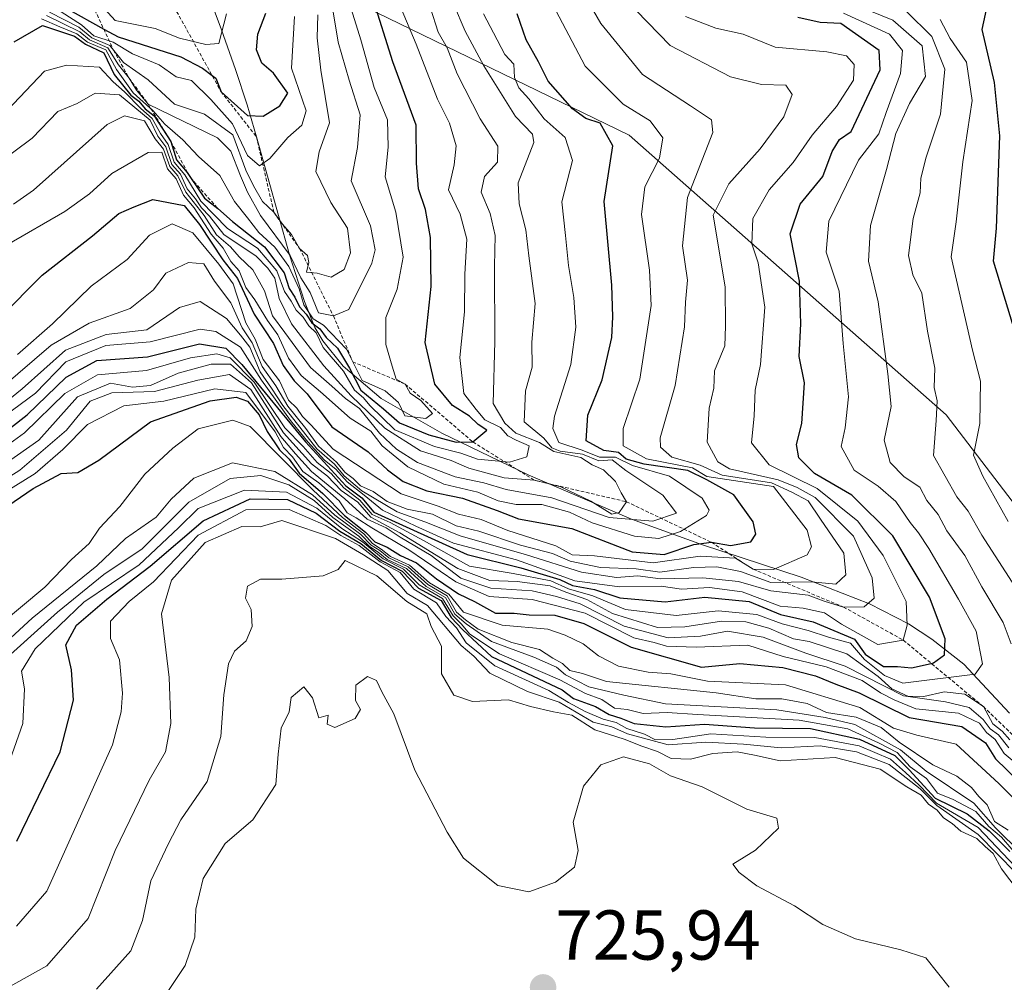
# Model space of a CAD drawing. Units: metres. Extents: x 560769 to 562956, y 4747216 to 4749541.
# Drawn here: x 562573 to 562713, y 4748317 to 4748453 of the extents above; entities that cross this region are included whole.
import ezdxf
from ezdxf.enums import TextEntityAlignment as Align

# ---------------------------------------------------------------- set-up
doc = ezdxf.new("R2010")
doc.units = ezdxf.units.M
doc.header["$MEASUREMENT"] = 0
doc.linetypes.add('TRAZOS', pattern=[0.75, 0.5, -0.25])
for name, color, linetype, lineweight in [('Carátula', 7, 'Continuous', 5), ('Curva de nivel maestra', 36, 'Continuous', 30), ('Curva de nivel normal', 36, 'Continuous', 0), ('Escarpado lineal', 39, 'TRAZOS', 0), ('Explotación a cielo abierto', 254, 'Continuous', 0), ('Explotación a cielo abierto Cxs', 254, 'Continuous', 0), ('Punto de cota en terreno', 7, 'Continuous', 0), ('Roquedo CxS', 135, 'Continuous', 0), ('Rótulo de punto de cota en terreno', 19, 'Continuous', 0), ('Suelo desnudo CxS', 43, 'Continuous', 0)]:
    doc.layers.add(name, color=color, linetype=linetype, lineweight=lineweight)
doc.styles.add('Arial', font='txt', dxfattribs={"height": 0.2})

# ---------------------------------------------------------------- blocks, each defined once
blk = doc.blocks.new('*U172')
at = {"layer": 'Curva de nivel normal', "color": 36, "linetype": 'Continuous', "lineweight": 0}
blk.add_polyline3d([(562593.52, 4748314.86, 730), (562596.26, 4748319, 730), (562597.62, 4748323, 730), (562597.79, 4748327, 730), (562598.82, 4748331.33, 730), (562601.92, 4748336.33, 730), (562605.88, 4748339.67, 730), (562609.15, 4748344.67, 730), (562609.45, 4748349, 730), (562609.92, 4748352.67, 730), (562611.02, 4748355, 730), (562611.3, 4748357.06, 730), (562613.12, 4748358.57, 730), (562614.34, 4748356.97, 730), (562615.26, 4748354.15, 730), (562616.58, 4748354.53, 730), (562616.41, 4748353.25, 730), (562617.52, 4748352.79, 730), (562620.4, 4748354.08, 730), (562621.16, 4748355.35, 730), (562620.45, 4748356.6, 730), (562620.52, 4748358.77, 730), (562622.18, 4748360, 730), (562623.45, 4748359.45, 730), (562624.19, 4748357.86, 730), (562625.92, 4748354.71, 730), (562628.89, 4748346.71, 730), (562633.47, 4748337.93, 730), (562635.8, 4748334.22, 730), (562640.66, 4748330.37, 730), (562645.08, 4748329.46, 730), (562648.84, 4748330.84, 730), (562651.54, 4748332.96, 730), (562652.07, 4748335.33, 730), (562651.36, 4748339.33, 730), (562652.83, 4748344.45, 730), (562655.3, 4748347.47, 730), (562658.5, 4748348.61, 730), (562662.19, 4748347.63, 730), (562665.2, 4748345.94, 730), (562669.67, 4748344.36, 730), (562676.04, 4748341.18, 730), (562680.28, 4748339.9, 730), (562680.52, 4748338.5, 730), (562677.26, 4748335.37, 730), (562674.06, 4748333.37, 730), (562674.92, 4748332.22, 730), (562677.43, 4748330.33, 730), (562682.8, 4748327.47, 730), (562686.8, 4748324.8, 730), (562691.47, 4748322.8, 730), (562697.88, 4748321.21, 730), (562701.45, 4748320.11, 730), (562704.78, 4748315.92, 730)], dxfattribs=at)
blk = doc.blocks.new('*U173')
at = {"layer": 'Curva de nivel normal', "color": 36, "linetype": 'Continuous', "lineweight": 0}
blk.add_polyline3d([(562714.16, 4748333.06, 745), (562708.89, 4748338.6, 745), (562702.96, 4748342.06, 745), (562700.52, 4748344.58, 745), (562698.54, 4748346.4, 745), (562696.42, 4748348.29, 745), (562691.96, 4748350.17, 745), (562685.71, 4748351.38, 745), (562678.74, 4748351.41, 745), (562670.92, 4748351.89, 745), (562665.54, 4748351.06, 745), (562663.05, 4748351.02, 745), (562661.49, 4748351.82, 745), (562658.98, 4748352.64, 745), (562657.48, 4748353.48, 745), (562655.62, 4748353.95, 745), (562653.05, 4748355.05, 745), (562650.68, 4748356.35, 745), (562647.93, 4748358.04, 745), (562640.22, 4748361.54, 745), (562636.19, 4748364.78, 745), (562634.82, 4748366.92, 745), (562633.28, 4748368.52, 745), (562631.94, 4748370.5, 745), (562628.74, 4748372.41, 745), (562626.78, 4748374.78, 745), (562623.94, 4748376.28, 745), (562620.96, 4748378.63, 745), (562618.36, 4748380.02, 745), (562616.26, 4748381.47, 745), (562611.02, 4748383.72, 745), (562604.86, 4748383.67, 745), (562598.13, 4748380.07, 745), (562591.78, 4748373.47, 745), (562588.31, 4748370.66, 745), (562585.65, 4748367.89, 745), (562585.66, 4748365.42, 745), (562586.96, 4748362.41, 745), (562587.38, 4748357.67, 745), (562587.17, 4748355, 745), (562585.95, 4748350.3, 745), (562576.63, 4748329.56, 745), (562572.33, 4748324.59, 745)], dxfattribs=at)
blk = doc.blocks.new('*U182')
at = {"layer": 'Curva de nivel normal', "color": 36, "linetype": 'Continuous', "lineweight": 0}
blk.add_polyline3d([(562714.26, 4748332.1, 740), (562708.87, 4748337.58, 740), (562703.01, 4748341.71, 740), (562700.66, 4748344.08, 740), (562696.24, 4748347.54, 740), (562691.6, 4748349.34, 740), (562686.45, 4748350.2, 740), (562680.92, 4748349.88, 740), (562675.56, 4748350.42, 740), (562670.23, 4748350.71, 740), (562664.85, 4748350.33, 740), (562659.07, 4748351.86, 740), (562656.87, 4748352.87, 740), (562654.22, 4748353.55, 740), (562649.37, 4748356.37, 740), (562644.89, 4748357.89, 740), (562639.51, 4748360.51, 740), (562637.24, 4748362.9, 740), (562635.44, 4748364.44, 740), (562630.66, 4748370.11, 740), (562627.81, 4748371.81, 740), (562625.06, 4748375.06, 740), (562621.61, 4748377.3, 740), (562617.6, 4748379.6, 740), (562609.97, 4748382.17, 740), (562606.93, 4748381.27, 740), (562604.33, 4748381.33, 740), (562599.1, 4748379.02, 740), (562594.32, 4748373.7, 740), (562592.92, 4748368.94, 740), (562593.97, 4748359.9, 740), (562594.25, 4748353.33, 740), (562593.48, 4748349.33, 740), (562591.14, 4748345.33, 740), (562586.34, 4748335.33, 740), (562582.51, 4748325.67, 740), (562576.61, 4748318.96, 740), (562566.6, 4748313.37, 740)], dxfattribs=at)
blk = doc.blocks.new('*U183')
at = {"layer": 'Curva de nivel normal', "color": 36, "linetype": 'Continuous', "lineweight": 0}
blk.add_polyline3d([(562583.67, 4748315.62, 735), (562588.55, 4748321.07, 735), (562590.2, 4748325.39, 735), (562591.41, 4748331, 735), (562593.9, 4748336.33, 735), (562595.65, 4748339.67, 735), (562599.41, 4748345.1, 735), (562601.32, 4748351.49, 735), (562601.75, 4748357.42, 735), (562602.42, 4748361.84, 735), (562603.28, 4748363.61, 735), (562604.94, 4748365.09, 735), (562605.78, 4748367.14, 735), (562605.64, 4748369.55, 735), (562604.84, 4748371.14, 735), (562605.12, 4748372.84, 735), (562606.96, 4748373.82, 735), (562610, 4748373.85, 735), (562615.84, 4748374.32, 735), (562618.01, 4748375.22, 735), (562618.97, 4748376.48, 735), (562623.49, 4748374.3, 735), (562627.74, 4748370.69, 735), (562630.58, 4748368.91, 735), (562631.18, 4748367.14, 735), (562632.69, 4748364.31, 735), (562632.68, 4748360.41, 735), (562634.41, 4748357.38, 735), (562637.05, 4748356.48, 735), (562642.2, 4748356.71, 735), (562645.3, 4748355.75, 735), (562648.56, 4748355, 735), (562651.2, 4748354.53, 735), (562654.44, 4748352.44, 735), (562658.62, 4748351.12, 735), (562661.11, 4748350.11, 735), (562663.33, 4748349.36, 735), (562665.26, 4748348.39, 735), (562668.04, 4748348.29, 735), (562671.18, 4748349.11, 735), (562674.68, 4748349.31, 735), (562677.14, 4748348.87, 735), (562680.74, 4748348.07, 735), (562688.59, 4748348.52, 735), (562694.98, 4748346.85, 735), (562698.74, 4748344.36, 735), (562700.78, 4748343.2, 735), (562701.84, 4748341.9, 735), (562703.06, 4748341.06, 735), (562703.95, 4748339.95, 735), (562705.17, 4748339.17, 735), (562706.4, 4748338.07, 735), (562708.71, 4748337.04, 735), (562709.87, 4748335.87, 735), (562711.02, 4748334.88, 735), (562712.22, 4748332.74, 735), (562714.57, 4748329.62, 735)], dxfattribs=at)
blk = doc.blocks.new('*U184')
at = {"layer": 'Curva de nivel normal', "color": 36, "linetype": 'Continuous', "lineweight": 0}
blk.add_polyline3d([(562570.14, 4748400.96, 815), (562577.22, 4748407.06, 815), (562582.65, 4748410.19, 815), (562588.44, 4748412.25, 815), (562591.77, 4748414.9, 815), (562593.54, 4748417.28, 815), (562596.73, 4748418.8, 815), (562598.93, 4748418.6, 815), (562600.42, 4748416.13, 815), (562602.73, 4748413.04, 815), (562604.35, 4748409.53, 815), (562605.8, 4748407.38, 815), (562607.21, 4748404.04, 815), (562609.16, 4748401.28, 815), (562610.84, 4748398.38, 815), (562613.38, 4748395.21, 815), (562615.18, 4748392.72, 815), (562617.77, 4748390.44, 815), (562618.98, 4748388.98, 815), (562620.12, 4748388.12, 815), (562621.18, 4748387.09, 815), (562622.96, 4748386.26, 815), (562624.96, 4748384.87, 815), (562627.78, 4748383.78, 815), (562631.4, 4748383.06, 815), (562634.76, 4748381.43, 815), (562637.99, 4748380.65, 815), (562643.9, 4748378.66, 815), (562648.45, 4748377.49, 815), (562650.93, 4748376.39, 815), (562655.23, 4748375.48, 815), (562660.33, 4748375.31, 815), (562663.67, 4748374.82, 815), (562668.44, 4748375.49, 815), (562671.77, 4748375.6, 815), (562675.11, 4748374.92, 815), (562679.46, 4748373.35, 815), (562685.19, 4748373.44, 815), (562688.67, 4748373.14, 815), (562690.1, 4748374.43, 815), (562689.8, 4748377.54, 815), (562686.5, 4748382.36, 815), (562684.74, 4748384.94, 815), (562682.44, 4748386.21, 815), (562679.52, 4748387.5, 815), (562672.52, 4748388.61, 815), (562669.38, 4748390, 815), (562665.36, 4748391.16, 815), (562663.79, 4748392.56, 815), (562663.74, 4748393.91, 815), (562665.87, 4748401.31, 815), (562667.16, 4748409.67, 815), (562667.32, 4748413.15, 815), (562667.58, 4748416.26, 815), (562666.9, 4748421.15, 815), (562667.61, 4748428, 815), (562671.22, 4748437.26, 815), (562671, 4748439.02, 815), (562668.04, 4748441.03, 815), (562661.21, 4748445.47, 815), (562655.28, 4748452.72, 815), (562651.14, 4748459.93, 815)], dxfattribs=at)
blk = doc.blocks.new('5PATER')
at = {"layer": 'Carátula', "linetype": 'Continuous', "lineweight": 5}
h = blk.add_hatch(color=250, dxfattribs=at)
edge = h.paths.add_edge_path()
edge.add_ellipse((0, 0.01), major_axis=(-1.33, -1.34), ratio=0.999422, start_angle=0, end_angle=360)

msp = doc.modelspace()

# ---------------------------------------------------------------- linework, layer by layer
at = {"layer": 'Curva de nivel maestra', "color": 36, "linetype": 'Continuous', "lineweight": 30}
for points in [[(562571.98, 4748450.11, 850), (562575.98, 4748452.44, 850), (562580.55, 4748450.89, 850), (562582.12, 4748449.78, 850), (562584.72, 4748448.54, 850), (562586.2, 4748445.49, 850), (562588.53, 4748442.53, 850), (562589.68, 4748441.68, 850), (562590.59, 4748440.59, 850), (562591.84, 4748439.59, 850), (562594.22, 4748435.96, 850), (562595.02, 4748433.35, 850), (562596.54, 4748431.54, 850), (562597.01, 4748430.85, 850), (562599, 4748427.94, 850), (562600.9, 4748426.43, 850), (562602.97, 4748424.6, 850), (562607.53, 4748421, 850), (562610.31, 4748417.32, 850), (562611.04, 4748415.09, 850), (562611.85, 4748413.85, 850), (562612.51, 4748412.51, 850), (562613.44, 4748411.44, 850), (562614.23, 4748410.23, 850), (562615.39, 4748409.39, 850), (562616.31, 4748408.16, 850), (562617.91, 4748406.64, 850), (562619.58, 4748403.77, 850), (562621.2, 4748400.68, 850), (562624.44, 4748398.02, 850), (562626.69, 4748396.04, 850), (562630.85, 4748394.34, 850), (562634.75, 4748393.29, 850), (562637.12, 4748393.32, 850), (562639.12, 4748394.99, 850), (562637.88, 4748395.8, 850), (562636.65, 4748396.98, 850), (562634.24, 4748398.47, 850), (562631.71, 4748401.54, 850), (562630.35, 4748407.43, 850), (562631.21, 4748415.4, 850), (562631.12, 4748422.35, 850), (562630.4, 4748426.33, 850), (562629.39, 4748429.22, 850), (562629.11, 4748432.87, 850), (562629.06, 4748438.28, 850), (562625.75, 4748447.25, 850), (562622.86, 4748456.52, 850)], [(562714.26, 4748408.44, 775), (562711.07, 4748418.98, 775), (562711.5, 4748423.64, 775), (562711.94, 4748436.77, 775), (562711.22, 4748444.36, 775), (562709.47, 4748451.85, 775), (562710.53, 4748456.94, 775)], [(562579.47, 4748454.82, 875), (562584.7, 4748451.92, 875), (562586.73, 4748450.8, 875), (562595.66, 4748448, 875), (562598.71, 4748446.38, 875), (562600.09, 4748445.33, 875), (562600.6, 4748444.94, 875), (562601.36, 4748443.03, 875), (562605.12, 4748439.65, 875), (562607.32, 4748439.54, 875), (562609.72, 4748441.04, 875), (562610.85, 4748442.82, 875), (562608.8, 4748445.68, 875), (562607.13, 4748447.06, 875), (562606.38, 4748448.98, 875), (562606.59, 4748451.18, 875), (562607.72, 4748454.17, 875)], [(562564.3, 4748389.79, 800), (562573.83, 4748397.15, 800), (562579.34, 4748402.51, 800), (562583.72, 4748404.86, 800), (562590.89, 4748405.4, 800), (562598.3, 4748407.22, 800), (562602.04, 4748406.61, 800), (562604.33, 4748404.31, 800), (562613.33, 4748393.33, 800), (562619.09, 4748387.09, 800), (562621.37, 4748385.37, 800), (562623.07, 4748383.36, 800), (562636.33, 4748377.34, 800), (562643.92, 4748375.43, 800), (562649.48, 4748373.81, 800), (562651.25, 4748372.92, 800), (562654.38, 4748372.38, 800), (562657.98, 4748371.19, 800), (562664.44, 4748370.64, 800), (562670.06, 4748371.27, 800), (562676.35, 4748370.68, 800), (562680.82, 4748368.82, 800), (562685.45, 4748367.78, 800), (562691.34, 4748365.34, 800), (562692.84, 4748363.18, 800), (562695.44, 4748361.44, 800), (562697.45, 4748361.45, 800), (562699.42, 4748361.24, 800), (562702.23, 4748361.87, 800), (562702.53, 4748361.94, 800), (562704.08, 4748363.09, 800), (562704.22, 4748365.35, 800), (562701.97, 4748371.3, 800), (562696.78, 4748379.98, 800), (562690.95, 4748385.77, 800), (562685.64, 4748388.85, 800), (562683.4, 4748391.07, 800), (562683.1, 4748392.95, 800), (562683.83, 4748395.91, 800), (562684.2, 4748401.72, 800), (562683.44, 4748405.44, 800), (562683.72, 4748410.06, 800), (562683.49, 4748416.15, 800), (562682.2, 4748422.85, 800), (562683.6, 4748427.09, 800), (562686.84, 4748431, 800), (562688.14, 4748434.56, 800), (562689.2, 4748436.23, 800), (562690.87, 4748437.37, 800), (562694.96, 4748446.15, 800), (562694.82, 4748448.89, 800), (562689.38, 4748452.71, 800), (562686.43, 4748452.83, 800), (562683.26, 4748453.57, 800)], [(562570, 4748411, 825), (562575.94, 4748417, 825), (562583.1, 4748422.55, 825), (562586.85, 4748425.76, 825), (562589, 4748426.7, 825), (562591.67, 4748427.74, 825), (562596.12, 4748426.88, 825), (562598.3, 4748424.18, 825), (562601.6, 4748419.16, 825), (562603.68, 4748416.52, 825), (562606.08, 4748411.46, 825), (562608.8, 4748407.31, 825), (562610.16, 4748404.16, 825), (562611.72, 4748402.01, 825), (562613.58, 4748400.13, 825), (562617.1, 4748395.47, 825), (562622.26, 4748391.92, 825), (562625, 4748389.37, 825), (562627.21, 4748387.69, 825), (562630.6, 4748386.38, 825), (562635.66, 4748385.33, 825), (562640.59, 4748383.59, 825), (562643.6, 4748382.39, 825), (562651.19, 4748381.03, 825), (562659.74, 4748377.7, 825), (562664.3, 4748377.32, 825), (562668.52, 4748378.74, 825), (562671.01, 4748379.07, 825), (562673.7, 4748378.62, 825), (562676.6, 4748379.16, 825), (562677.31, 4748380.23, 825), (562676.92, 4748381.99, 825), (562674.19, 4748385.8, 825), (562670.37, 4748387.94, 825), (562667.67, 4748389.27, 825), (562661.43, 4748390.16, 825), (562658.89, 4748390.89, 825), (562657.8, 4748391.8, 825), (562655.72, 4748392.12, 825), (562653.22, 4748393.49, 825), (562653.44, 4748397.12, 825), (562655.5, 4748402.13, 825), (562656.86, 4748408.12, 825), (562657, 4748411.07, 825), (562656.88, 4748415.57, 825), (562655.78, 4748427.45, 825), (562657, 4748435.33, 825), (562655.21, 4748438.56, 825), (562653.16, 4748439.21, 825), (562651.27, 4748440.62, 825), (562647.82, 4748444.53, 825), (562646.42, 4748447.25, 825), (562644.7, 4748450.41, 825), (562643.41, 4748454.08, 825)], [(562569.23, 4748383.01, 775), (562574.66, 4748386.72, 775), (562578.63, 4748388.85, 775), (562581, 4748389, 775), (562584, 4748390.71, 775), (562591.33, 4748396.16, 775), (562599.79, 4748399.17, 775), (562603.49, 4748399.67, 775), (562605.12, 4748399.12, 775), (562606.77, 4748397.16, 775), (562607.89, 4748394.82, 775), (562609.64, 4748392.2, 775), (562611.02, 4748390.87, 775), (562612.47, 4748388.86, 775), (562615.81, 4748386, 775), (562618.89, 4748382.89, 775), (562621.85, 4748380.52, 775), (562623.19, 4748379.12, 775), (562624.95, 4748378.4, 775), (562626.85, 4748377.19, 775), (562629.11, 4748376.16, 775), (562631.98, 4748373.9, 775), (562635.09, 4748371.76, 775), (562637.35, 4748370.68, 775), (562640.34, 4748369, 775), (562643.01, 4748369.01, 775), (562645.1, 4748368.77, 775), (562648.74, 4748368.74, 775), (562652.88, 4748367.55, 775), (562659.61, 4748364.17, 775), (562669.59, 4748361.36, 775), (562675.04, 4748361.88, 775), (562681.12, 4748361.32, 775), (562685.8, 4748360.13, 775), (562688.68, 4748358.93, 775), (562691.96, 4748357.68, 775), (562699.08, 4748354.19, 775), (562706.56, 4748352.94, 775), (562709.92, 4748350.59, 775), (562711.34, 4748348.34, 775), (562714.54, 4748345.2, 775)], [(562572.38, 4748336.64, 750), (562578.5, 4748349.33, 750), (562580.39, 4748356.67, 750), (562580.1, 4748360.97, 750), (562579.32, 4748364.54, 750), (562580.85, 4748367.3, 750), (562585.12, 4748371, 750), (562591.28, 4748375.67, 750), (562598.8, 4748382.12, 750), (562605.48, 4748385.22, 750), (562610.79, 4748385.15, 750), (562614.89, 4748383.2, 750), (562618.25, 4748380.64, 750), (562621.22, 4748378.88, 750), (562624.16, 4748376.5, 750), (562627.1, 4748374.96, 750), (562629.42, 4748372.55, 750), (562632.61, 4748370.81, 750), (562634.05, 4748368.38, 750), (562635.7, 4748366.64, 750), (562639.79, 4748362.86, 750), (562649.79, 4748358.12, 750), (562651.43, 4748356.9, 750), (562654.55, 4748355.74, 750), (562656.5, 4748354.62, 750), (562658.12, 4748354.12, 750), (562660.01, 4748353.34, 750), (562664.53, 4748352.86, 750), (562670.02, 4748353.25, 750), (562677.12, 4748352.72, 750), (562685.06, 4748352.62, 750), (562692.03, 4748351.12, 750), (562697.04, 4748348.81, 750), (562699.08, 4748346.75, 750), (562702.79, 4748342.73, 750), (562707.3, 4748340.53, 750), (562710.46, 4748338.1, 750), (562713.38, 4748335.19, 750)]]:
    msp.add_polyline3d(points, dxfattribs=at)
at = {"layer": 'Curva de nivel normal', "color": 36, "linetype": 'Continuous', "lineweight": 0}
for points in [[(562576.56, 4748453.85, 860), (562581.29, 4748451.53, 860), (562582.7, 4748450.37, 860), (562585.27, 4748449.27, 860), (562586.78, 4748446.86, 860), (562588.3, 4748444.96, 860), (562589.35, 4748443.26, 860), (562591, 4748441.28, 860), (562600.84, 4748436.5, 860), (562602.75, 4748434.61, 860), (562604.1, 4748431.1, 860), (562605.12, 4748428.78, 860), (562606.98, 4748425.46, 860), (562611.19, 4748419.76, 860), (562612.67, 4748416.61, 860), (562614.02, 4748414.54, 860), (562615.18, 4748411.64, 860), (562617.31, 4748411.21, 860), (562619.52, 4748412.11, 860), (562622.79, 4748418.69, 860), (562623.24, 4748420.6, 860), (562622.6, 4748423.99, 860), (562619.84, 4748430.39, 860), (562620.75, 4748435.09, 860), (562621.1, 4748439.76, 860), (562619.56, 4748444.69, 860), (562617.99, 4748450.07, 860), (562615.6, 4748464.71, 860)], [(562572.43, 4748405.72, 820), (562577.44, 4748410.1, 820), (562582.92, 4748415.45, 820), (562588.02, 4748419.2, 820), (562591.2, 4748422.67, 820), (562594.44, 4748424.28, 820), (562597.37, 4748423.01, 820), (562601.04, 4748418.53, 820), (562603.06, 4748415.74, 820), (562604.87, 4748410.22, 820), (562606.22, 4748407.89, 820), (562607.33, 4748405, 820), (562609.65, 4748401.98, 820), (562610.92, 4748399.26, 820), (562612.1, 4748398.1, 820), (562612.94, 4748396.94, 820), (562614.09, 4748395.76, 820), (562617.29, 4748392.29, 820), (562626.95, 4748385.95, 820), (562632.19, 4748384.19, 820), (562635.07, 4748383.07, 820), (562638.3, 4748382.3, 820), (562642.07, 4748380.74, 820), (562648.9, 4748378.56, 820), (562651.23, 4748377.31, 820), (562654.41, 4748377.17, 820), (562662.72, 4748376.16, 820), (562669.4, 4748377.1, 820), (562674.4, 4748376.84, 820), (562676.92, 4748375.25, 820), (562679.8, 4748375.2, 820), (562684.61, 4748377.31, 820), (562685.22, 4748378.43, 820), (562684.62, 4748380.8, 820), (562679.81, 4748387, 820), (562670.33, 4748388.39, 820), (562668.3, 4748389.64, 820), (562661.78, 4748390.94, 820), (562658.48, 4748392.76, 820), (562658.48, 4748395.24, 820), (562660.82, 4748402.23, 820), (562662.42, 4748412.68, 820), (562662.23, 4748417.69, 820), (562661.06, 4748425.59, 820), (562661.54, 4748429.51, 820), (562663.63, 4748433.61, 820), (562664.09, 4748436.48, 820), (562662.3, 4748438.88, 820), (562658.48, 4748441.28, 820), (562653.06, 4748446.67, 820), (562645.28, 4748461.52, 820)], [(562565.44, 4748394.64, 810), (562573.12, 4748400.86, 810), (562579.28, 4748406.33, 810), (562585.04, 4748408.55, 810), (562590.83, 4748409.24, 810), (562595.48, 4748412.38, 810), (562598.4, 4748413.24, 810), (562602.15, 4748410.82, 810), (562604.14, 4748408.48, 810), (562605.44, 4748406.77, 810), (562606.91, 4748403.29, 810), (562608.54, 4748400.97, 810), (562610.11, 4748398.49, 810), (562614.98, 4748392.32, 810), (562617.49, 4748390.16, 810), (562618.83, 4748388.5, 810), (562621.36, 4748386.36, 810), (562626.39, 4748383.39, 810), (562630.32, 4748381.99, 810), (562635.33, 4748379.99, 810), (562644.72, 4748377.3, 810), (562652.53, 4748374.82, 810), (562657.52, 4748374.09, 810), (562660.53, 4748374.31, 810), (562663.79, 4748373.89, 810), (562669.79, 4748374.02, 810), (562674.86, 4748373.52, 810), (562679.45, 4748372.2, 810), (562684.74, 4748371.57, 810), (562687.03, 4748370.7, 810), (562689.76, 4748369.88, 810), (562692.67, 4748369.92, 810), (562694.12, 4748371.12, 810), (562693.84, 4748374.02, 810), (562691.2, 4748379.96, 810), (562685.75, 4748385.41, 810), (562683.17, 4748386.84, 810), (562680.5, 4748387.94, 810), (562673.55, 4748389.49, 810), (562671.9, 4748390.49, 810), (562670.41, 4748393.28, 810), (562670.69, 4748398.11, 810), (562671.33, 4748400.94, 810), (562671.44, 4748403.41, 810), (562672.92, 4748406.97, 810), (562673.01, 4748409.74, 810), (562672.93, 4748415.33, 810), (562671.27, 4748425.49, 810), (562673.49, 4748429.97, 810), (562677.93, 4748434.94, 810), (562681.27, 4748439.45, 810), (562682.45, 4748442.65, 810), (562681.59, 4748443.97, 810), (562678.12, 4748444.03, 810), (562673.73, 4748445.12, 810), (562665.12, 4748449.58, 810), (562658.69, 4748456.28, 810)], [(562575.86, 4748453.36, 855), (562578.48, 4748452.24, 855), (562580.9, 4748451.23, 855), (562582.41, 4748450.08, 855), (562584.98, 4748448.98, 855), (562586.5, 4748446.17, 855), (562588.86, 4748442.86, 855), (562591.72, 4748440.31, 855), (562593.39, 4748438.4, 855), (562595.92, 4748436.18, 855), (562598.16, 4748433.82, 855), (562601.18, 4748431.14, 855), (562603.29, 4748427.46, 855), (562605.1, 4748425.15, 855), (562606.72, 4748423.06, 855), (562609, 4748420.98, 855), (562610.98, 4748418.22, 855), (562612.47, 4748415.03, 855), (562613.13, 4748412.8, 855), (562614.46, 4748410.79, 855), (562615.89, 4748409.89, 855), (562619.17, 4748406.5, 855), (562621.39, 4748402.02, 855), (562624.65, 4748400.59, 855), (562626.54, 4748398.93, 855), (562627.44, 4748397.04, 855), (562630.44, 4748396.62, 855), (562631.38, 4748397.35, 855), (562629.71, 4748399.22, 855), (562628.22, 4748400.22, 855), (562627.52, 4748401.52, 855), (562626.24, 4748402.24, 855), (562625.68, 4748404.08, 855), (562624.76, 4748407.15, 855), (562624.76, 4748411, 855), (562626.38, 4748415, 855), (562627.21, 4748419.56, 855), (562626.2, 4748425.92, 855), (562624.67, 4748430.94, 855), (562625.09, 4748435.16, 855), (562625.02, 4748439.04, 855), (562623.11, 4748443.65, 855), (562621.23, 4748450.37, 855), (562619.38, 4748456.34, 855)], [(562569.1, 4748432.43, 840), (562574.54, 4748436.42, 840), (562578.16, 4748440.24, 840), (562580.91, 4748441.37, 840), (562583.49, 4748442.82, 840), (562586.92, 4748442.59, 840), (562591.3, 4748438.97, 840), (562592.38, 4748436.72, 840), (562593.54, 4748435.2, 840), (562594.39, 4748432.72, 840), (562595.58, 4748431.34, 840), (562596.57, 4748429.26, 840), (562597.74, 4748427.83, 840), (562598.56, 4748426.56, 840), (562599.7, 4748425.37, 840), (562601.74, 4748422.74, 840), (562606.34, 4748419.68, 840), (562608.01, 4748417.98, 840), (562609.02, 4748416.56, 840), (562609.62, 4748413.67, 840), (562611.35, 4748410.08, 840), (562615.94, 4748404.14, 840), (562619.85, 4748399.85, 840), (562624.6, 4748395.27, 840), (562629.7, 4748392.03, 840), (562634.02, 4748390.69, 840), (562636.57, 4748389.57, 840), (562641.55, 4748388.22, 840), (562645.87, 4748387.87, 840), (562649.6, 4748386.93, 840), (562653.89, 4748384.89, 840), (562656.85, 4748383.06, 840), (562657.88, 4748383.3, 840), (562658.93, 4748384.83, 840), (562658.16, 4748386.08, 840), (562657.36, 4748387.69, 840), (562655.67, 4748389.34, 840), (562654.08, 4748390.08, 840), (562652.46, 4748391.12, 840), (562648.62, 4748391.95, 840), (562646.6, 4748393.26, 840), (562643.24, 4748394.58, 840), (562641.67, 4748396, 840), (562640.01, 4748398.76, 840), (562640.23, 4748407.57, 840), (562640.18, 4748418.26, 840), (562640.28, 4748422.61, 840), (562639.56, 4748425.74, 840), (562638.28, 4748428.79, 840), (562638.75, 4748431, 840), (562640.6, 4748433.03, 840), (562640.65, 4748435.32, 840), (562638.16, 4748439.16, 840), (562634.88, 4748445.55, 840), (562633.45, 4748449.26, 840), (562632.2, 4748451.46, 840), (562631.09, 4748454.9, 840)], [(562571, 4748440.35, 845), (562576.27, 4748445.94, 845), (562579.41, 4748446.8, 845), (562584.1, 4748446.52, 845), (562586.06, 4748444.42, 845), (562587.65, 4748442.99, 845), (562589.97, 4748440.64, 845), (562591.58, 4748439.25, 845), (562592.75, 4748437.09, 845), (562593.87, 4748435.54, 845), (562594.7, 4748433.03, 845), (562596.21, 4748431.21, 845), (562598.5, 4748427.5, 845), (562602.28, 4748423.6, 845), (562606.54, 4748420.81, 845), (562609.28, 4748417.6, 845), (562610.35, 4748414.68, 845), (562611.31, 4748413.31, 845), (562612.01, 4748412.01, 845), (562613.02, 4748411.02, 845), (562613.82, 4748409.82, 845), (562614.85, 4748408.81, 845), (562615.88, 4748406.71, 845), (562618.73, 4748403.36, 845), (562620.31, 4748400.65, 845), (562621.59, 4748399.59, 845), (562622.51, 4748398.51, 845), (562626.03, 4748395.03, 845), (562631.68, 4748392.68, 845), (562635.4, 4748391.71, 845), (562637.8, 4748390.88, 845), (562642.33, 4748390.45, 845), (562644.78, 4748391.22, 845), (562645.1, 4748392.76, 845), (562643.28, 4748393.55, 845), (562642.1, 4748394.19, 845), (562641.04, 4748395.37, 845), (562638.8, 4748396.47, 845), (562637.57, 4748397.9, 845), (562635.86, 4748400.19, 845), (562635.28, 4748405.28, 845), (562635.91, 4748411.77, 845), (562635.99, 4748417.11, 845), (562636.25, 4748422.11, 845), (562635.3, 4748425.65, 845), (562633.66, 4748429.1, 845), (562634.48, 4748432.67, 845), (562634.76, 4748435.34, 845), (562633.78, 4748438.58, 845), (562632.1, 4748441.96, 845), (562629.09, 4748449.76, 845), (562626.95, 4748454.83, 845)], [(562571.86, 4748427.08, 835), (562574.71, 4748429.06, 835), (562585.18, 4748438.36, 835), (562587.66, 4748439.59, 835), (562590.51, 4748438.91, 835), (562592.02, 4748436.35, 835), (562593.2, 4748434.87, 835), (562594.08, 4748432.41, 835), (562595.24, 4748431.09, 835), (562596.38, 4748428.79, 835), (562598.96, 4748425.48, 835), (562600.72, 4748422.72, 835), (562602.68, 4748421.02, 835), (562603.91, 4748419.58, 835), (562605.85, 4748417.74, 835), (562607.53, 4748414.76, 835), (562608.66, 4748411.21, 835), (562610.4, 4748408.85, 835), (562614.06, 4748403.86, 835), (562617.08, 4748401.24, 835), (562619.01, 4748399.5, 835), (562621.02, 4748398.06, 835), (562623.87, 4748394.54, 835), (562626.27, 4748392.27, 835), (562629.26, 4748390.42, 835), (562634.6, 4748388.35, 835), (562638.67, 4748387.51, 835), (562641.84, 4748386.55, 835), (562648.35, 4748385.4, 835), (562656.5, 4748382.6, 835), (562662.67, 4748382.07, 835), (562666.03, 4748383.22, 835), (562664.12, 4748385.76, 835), (562658.83, 4748389.24, 835), (562656.89, 4748390.76, 835), (562655.03, 4748390.65, 835), (562652.67, 4748391.6, 835), (562649.54, 4748392.01, 835), (562648.32, 4748392.48, 835), (562647.19, 4748393.86, 835), (562644.42, 4748396.16, 835), (562644.6, 4748400.57, 835), (562645.54, 4748403.94, 835), (562645.49, 4748407.49, 835), (562645.97, 4748412.97, 835), (562645.07, 4748419.75, 835), (562644.66, 4748423.4, 835), (562643.7, 4748427.11, 835), (562643.57, 4748430.11, 835), (562645.79, 4748435.81, 835), (562645.59, 4748437, 835), (562643.16, 4748439.49, 835), (562638.68, 4748446.68, 835), (562636.01, 4748451.62, 835), (562634.36, 4748455.49, 835)], [(562577.45, 4748455.12, 870), (562581.54, 4748452.54, 870), (562583.3, 4748450.97, 870), (562586.04, 4748450.04, 870), (562588.76, 4748448.42, 870), (562592.57, 4748446.86, 870), (562595, 4748445.12, 870), (562597.17, 4748444.63, 870), (562599.92, 4748441.92, 870), (562602.98, 4748438.47, 870), (562605.1, 4748433.99, 870), (562606.82, 4748432.49, 870), (562608.28, 4748433.54, 870), (562610.82, 4748436.51, 870), (562612.81, 4748438.29, 870), (562613.44, 4748440.31, 870), (562611.37, 4748446.38, 870), (562611.78, 4748453.72, 870)], [(562584.82, 4748454.81, 880), (562586.33, 4748453.15, 880), (562592, 4748451.98, 880), (562595.47, 4748450.64, 880), (562599.22, 4748449.75, 880), (562601.06, 4748449.85, 880), (562602.11, 4748454.06, 880)], [(562713.58, 4748364.67, 790), (562712.41, 4748367.67, 790), (562709.41, 4748372.73, 790), (562707.01, 4748377.18, 790), (562704.43, 4748380.71, 790), (562703.19, 4748383, 790), (562701.6, 4748385, 790), (562700.59, 4748386.88, 790), (562698.38, 4748388.38, 790), (562696.39, 4748390.4, 790), (562695.53, 4748393.55, 790), (562696.52, 4748398.33, 790), (562696.06, 4748402.96, 790), (562694.7, 4748413.18, 790), (562693.3, 4748418.97, 790), (562693.59, 4748424.04, 790), (562695.87, 4748432.01, 790), (562697.2, 4748437.08, 790), (562699.15, 4748441.34, 790), (562701.39, 4748445.2, 790), (562700.94, 4748449.52, 790), (562696.78, 4748453.19, 790), (562690.46, 4748455.72, 790)], [(562698.64, 4748454.48, 785), (562702.31, 4748450.88, 785), (562704.14, 4748446.21, 785), (562703.54, 4748439.85, 785), (562701.52, 4748433.75, 785), (562700.76, 4748430.74, 785), (562700.66, 4748428.66, 785), (562699.64, 4748425.02, 785), (562698.98, 4748419.76, 785), (562699.6, 4748417.02, 785), (562700.9, 4748414.42, 785), (562701.68, 4748409.05, 785), (562702.74, 4748403.77, 785), (562702.65, 4748401.06, 785), (562703.06, 4748399.14, 785), (562702.93, 4748396.37, 785), (562702.53, 4748391.37, 785), (562705.86, 4748385.52, 785), (562707.47, 4748383.47, 785), (562709.42, 4748380.09, 785), (562713.73, 4748373.4, 785)], [(562689.74, 4748454.19, 795), (562696.28, 4748451.21, 795), (562698.15, 4748448.89, 795), (562697.84, 4748445.61, 795), (562695.81, 4748440.1, 795), (562694.78, 4748437.05, 795), (562691.9, 4748433.33, 795), (562687.66, 4748424.64, 795), (562687.29, 4748420.24, 795), (562689.14, 4748414.72, 795), (562689.71, 4748407.3, 795), (562690.46, 4748399.74, 795), (562689.98, 4748395.33, 795), (562689.45, 4748392.67, 795), (562691.25, 4748389.33, 795), (562694.67, 4748387.02, 795), (562697.18, 4748384.85, 795), (562699.22, 4748381.89, 795), (562700.42, 4748380.42, 795), (562701.87, 4748378.21, 795), (562706.09, 4748371, 795), (562708.59, 4748366.45, 795), (562709.48, 4748361.83, 795), (562708.47, 4748360.37, 795), (562698.17, 4748359.06, 795), (562695.58, 4748360.17, 795), (562692.76, 4748362.42, 795), (562690.77, 4748364.77, 795), (562687.65, 4748365.59, 795), (562684.74, 4748366.55, 795), (562681.03, 4748367.52, 795), (562677.43, 4748368.82, 795), (562671.97, 4748369.32, 795), (562666, 4748368.69, 795), (562658.82, 4748369.54, 795), (562654.15, 4748371.48, 795), (562650.7, 4748372.47, 795), (562648.19, 4748373.61, 795), (562642.86, 4748374.63, 795), (562636.66, 4748375.66, 795), (562630.12, 4748379.32, 795), (562625.39, 4748381.86, 795), (562622.8, 4748383, 795), (562621.06, 4748385.06, 795), (562618.78, 4748386.78, 795), (562617.01, 4748388.85, 795), (562615.03, 4748390.38, 795), (562613.03, 4748392.67, 795), (562610.41, 4748395.32, 795), (562606.08, 4748401.82, 795), (562602.66, 4748405.27, 795), (562600.76, 4748405.82, 795), (562597.04, 4748405.26, 795), (562590.76, 4748403.46, 795), (562583.8, 4748402.83, 795), (562579.18, 4748400.18, 795), (562573.46, 4748394.63, 795), (562563, 4748387.04, 795)], [(562570.67, 4748397, 805), (562575, 4748400.26, 805), (562579.33, 4748404.68, 805), (562585, 4748407.02, 805), (562591.27, 4748407.52, 805), (562598.38, 4748409.34, 805), (562600.6, 4748408.99, 805), (562604.12, 4748406.79, 805), (562607.08, 4748402.08, 805), (562611.23, 4748396.35, 805), (562613.68, 4748393.35, 805), (562616.07, 4748390.73, 805), (562617.67, 4748389.43, 805), (562619.26, 4748387.63, 805), (562621.68, 4748385.78, 805), (562624.29, 4748383.62, 805), (562629.03, 4748381.36, 805), (562634.38, 4748378.95, 805), (562643.32, 4748376.58, 805), (562647.15, 4748375.21, 805), (562651.58, 4748373.58, 805), (562657.93, 4748372.77, 805), (562663.86, 4748372.86, 805), (562666.73, 4748372.42, 805), (562670.75, 4748372.66, 805), (562675.38, 4748372.03, 805), (562680.76, 4748370, 805), (562684.04, 4748369.7, 805), (562687.04, 4748369.04, 805), (562689.46, 4748367.46, 805), (562694.62, 4748364.58, 805), (562698.25, 4748365.18, 805), (562698.8, 4748367.33, 805), (562698.64, 4748370.65, 805), (562695.4, 4748377.18, 805), (562691.77, 4748382.06, 805), (562686.02, 4748386.7, 805), (562679.19, 4748390.08, 805), (562676.68, 4748393.19, 805), (562677.08, 4748397, 805), (562677.2, 4748400.67, 805), (562677.96, 4748404.33, 805), (562678.59, 4748412.43, 805), (562677.65, 4748418.72, 805), (562676.72, 4748421.43, 805), (562676.88, 4748425.03, 805), (562679.22, 4748429.12, 805), (562682.62, 4748433, 805), (562685.32, 4748436.85, 805), (562688.77, 4748440.92, 805), (562691.16, 4748444.66, 805), (562691.26, 4748446.88, 805), (562690.2, 4748448.12, 805), (562687.38, 4748448.7, 805), (562680.06, 4748449.34, 805), (562675.53, 4748451.18, 805), (562671.63, 4748452.06, 805), (562667.33, 4748453.7, 805)], [(562638.62, 4748454.09, 830), (562640.05, 4748451.39, 830), (562641.64, 4748448.3, 830), (562642.92, 4748446.92, 830), (562643.04, 4748445.04, 830), (562643.65, 4748443.56, 830), (562645.08, 4748442.03, 830), (562647.24, 4748439.17, 830), (562650.21, 4748436.55, 830), (562651.26, 4748433.26, 830), (562649.74, 4748427.42, 830), (562650.27, 4748422.61, 830), (562650.69, 4748418.35, 830), (562651.48, 4748413.82, 830), (562651.73, 4748409.62, 830), (562651.05, 4748404.3, 830), (562648.73, 4748396.96, 830), (562648.49, 4748395.22, 830), (562649.34, 4748393.24, 830), (562652.63, 4748392.17, 830), (562655.1, 4748391.14, 830), (562657.4, 4748391.15, 830), (562659.8, 4748389.95, 830), (562665.04, 4748388.46, 830), (562669.67, 4748385.33, 830), (562670.67, 4748383.64, 830), (562670.31, 4748382.88, 830), (562666.63, 4748380.58, 830), (562663.52, 4748379.61, 830), (562660.08, 4748379.96, 830), (562654.05, 4748381.81, 830), (562650.84, 4748383.34, 830), (562646.91, 4748384.45, 830), (562643.26, 4748384.43, 830), (562640.73, 4748384.94, 830), (562637.85, 4748386.18, 830), (562633.02, 4748387.33, 830), (562627.89, 4748389.77, 830), (562624.23, 4748392.78, 830), (562622.63, 4748394.85, 830), (562619.68, 4748396.67, 830), (562615.47, 4748400.44, 830), (562612.75, 4748402.74, 830), (562610.96, 4748405.23, 830), (562609.42, 4748408.5, 830), (562607.95, 4748410.55, 830), (562606.16, 4748413.5, 830), (562604.89, 4748415.22, 830), (562603.94, 4748417.6, 830), (562602.73, 4748418.93, 830), (562601.66, 4748420.8, 830), (562599.95, 4748422.82, 830), (562597.55, 4748426.55, 830), (562596.02, 4748428.35, 830), (562594.98, 4748430.65, 830), (562593.77, 4748432.1, 830), (562592.96, 4748434.46, 830), (562591, 4748434.38, 830), (562585.83, 4748431.41, 830), (562582.67, 4748428.55, 830), (562579.17, 4748426.03, 830), (562571, 4748421.29, 830)], [(562577.01, 4748454.33, 865), (562581.18, 4748452.18, 865), (562583, 4748450.66, 865), (562585.57, 4748449.57, 865), (562587.52, 4748447.19, 865), (562591.03, 4748444.7, 865), (562594.73, 4748441.27, 865), (562599.02, 4748439.82, 865), (562603.03, 4748436.89, 865), (562604.87, 4748431.87, 865), (562605.99, 4748429.66, 865), (562607.26, 4748427.44, 865), (562608.86, 4748425.92, 865), (562610.1, 4748424.21, 865), (562611.37, 4748422.75, 865), (562612.52, 4748420.78, 865), (562613.62, 4748419.78, 865), (562613.83, 4748418.8, 865), (562613.49, 4748417.42, 865), (562615, 4748417.28, 865), (562617, 4748416.71, 865), (562618.82, 4748417.81, 865), (562619.74, 4748420.18, 865), (562619.34, 4748423.68, 865), (562616.97, 4748427.3, 865), (562614.81, 4748431.69, 865), (562615.3, 4748434.48, 865), (562616.75, 4748438.6, 865), (562615.54, 4748446.08, 865), (562615.03, 4748450.66, 865), (562615.12, 4748453.95, 865)], [(562713.12, 4748382.04, 780), (562709.55, 4748388.44, 780), (562708.22, 4748391.44, 780), (562709.1, 4748395.92, 780), (562709.23, 4748401.96, 780), (562708.1, 4748406.36, 780), (562705.04, 4748419.6, 780), (562705.77, 4748424.58, 780), (562706.7, 4748433.07, 780), (562708.02, 4748441.77, 780), (562707.21, 4748447.21, 780), (562704.93, 4748450.6, 780), (562703.48, 4748453.29, 780)], [(562570.71, 4748390.22, 790), (562575.48, 4748393.57, 790), (562580.96, 4748399.72, 790), (562585.67, 4748401.64, 790), (562588.77, 4748401.09, 790), (562591.32, 4748401.31, 790), (562595.26, 4748403.1, 790), (562599.97, 4748404.35, 790), (562602.7, 4748404.36, 790), (562605.7, 4748401.7, 790), (562610.23, 4748394.59, 790), (562614.19, 4748390.19, 790), (562616.47, 4748388.47, 790), (562618.43, 4748386.42, 790), (562620.77, 4748384.75, 790), (562622.62, 4748382.62, 790), (562626.76, 4748380.43, 790), (562635, 4748375.33, 790), (562639.52, 4748373.64, 790), (562643.4, 4748373.52, 790), (562648.11, 4748372.89, 790), (562650.31, 4748371.98, 790), (562653.3, 4748370.97, 790), (562656.95, 4748368.95, 790), (562663.33, 4748367, 790), (562667.21, 4748367.07, 790), (562672.45, 4748367.89, 790), (562675.91, 4748367.78, 790), (562679.14, 4748366.88, 790), (562682.67, 4748365.37, 790), (562684.88, 4748364.97, 790), (562690.25, 4748363.25, 790), (562694.7, 4748360.04, 790), (562696.6, 4748358.26, 790), (562698.88, 4748357.21, 790), (562701.18, 4748357.16, 790), (562704.06, 4748357.84, 790), (562707.01, 4748357.5, 790), (562709.62, 4748355.74, 790), (562710.98, 4748353.32, 790), (562712.28, 4748352.26, 790), (562713.4, 4748351.02, 790)], [(562713.24, 4748349.91, 785), (562711.75, 4748351.75, 785), (562710.57, 4748352.57, 785), (562709.59, 4748353.92, 785), (562707.61, 4748355.61, 785), (562704.24, 4748356.43, 785), (562698.28, 4748357.28, 785), (562689.98, 4748361.48, 785), (562684.4, 4748363.32, 785), (562678.33, 4748365.62, 785), (562673.27, 4748366.46, 785), (562669.44, 4748365.74, 785), (562664.85, 4748365.52, 785), (562658.59, 4748367.15, 785), (562652.38, 4748370.32, 785), (562649, 4748371.38, 785), (562645.56, 4748372.16, 785), (562639.65, 4748372.54, 785), (562635.42, 4748373.98, 785), (562631.19, 4748377.19, 785), (562626.8, 4748379.8, 785), (562624.81, 4748381.14, 785), (562622.11, 4748382.35, 785), (562618.95, 4748385.24, 785), (562614.22, 4748389.12, 785), (562611.95, 4748391.62, 785), (562609.87, 4748394.07, 785), (562605.6, 4748400.74, 785), (562602.56, 4748402.89, 785), (562598.07, 4748402.1, 785), (562591.89, 4748400.47, 785), (562585.83, 4748400.28, 785), (562582.77, 4748399.11, 785), (562579.41, 4748395.01, 785), (562572.77, 4748389.31, 785), (562559.67, 4748381.02, 785)], [(562568.66, 4748384.97, 780), (562574.97, 4748388.85, 780), (562578.9, 4748392.24, 780), (562582.41, 4748395.81, 780), (562587.57, 4748398.42, 780), (562593.22, 4748399.1, 780), (562600.49, 4748400.86, 780), (562604.88, 4748400.34, 780), (562609.06, 4748394.73, 780), (562610.22, 4748392.55, 780), (562611.52, 4748391.18, 780), (562612.98, 4748389.13, 780), (562615.25, 4748387.51, 780), (562618.12, 4748384.94, 780), (562619.27, 4748383.27, 780), (562620.56, 4748382.56, 780), (562622.79, 4748381.13, 780), (562628.01, 4748378.01, 780), (562634.69, 4748373.47, 780), (562639.45, 4748371.39, 780), (562645.54, 4748370.96, 780), (562653.05, 4748368.99, 780), (562660, 4748365.53, 780), (562662.88, 4748364.83, 780), (562664.64, 4748364.31, 780), (562668.84, 4748364.18, 780), (562676.16, 4748364.49, 780), (562681.17, 4748362.84, 780), (562687.29, 4748361.37, 780), (562692.42, 4748359.47, 780), (562694.99, 4748357.68, 780), (562696.97, 4748356.73, 780), (562700.01, 4748355.44, 780), (562706.11, 4748354.8, 780), (562709.05, 4748353.38, 780), (562710.09, 4748352.09, 780), (562711.3, 4748351.1, 780), (562712.59, 4748349.07, 780), (562715.09, 4748347, 780)], [(562715.8, 4748340.92, 770), (562711.84, 4748344.84, 770), (562705.74, 4748350.4, 770), (562700.16, 4748351.7, 770), (562696.84, 4748352.69, 770), (562692.09, 4748355.64, 770), (562681.5, 4748358.83, 770), (562670.42, 4748359.38, 770), (562665.23, 4748360.42, 770), (562662, 4748360.64, 770), (562657.8, 4748361.47, 770), (562654.96, 4748362.94, 770), (562652.79, 4748364.68, 770), (562650.25, 4748365.89, 770), (562647.76, 4748366.76, 770), (562641.29, 4748367.29, 770), (562635.81, 4748369.14, 770), (562633.7, 4748371.7, 770), (562630.97, 4748373.3, 770), (562628.14, 4748375.81, 770), (562625.42, 4748377.06, 770), (562624.12, 4748378.11, 770), (562622.88, 4748378.88, 770), (562621.62, 4748380.28, 770), (562618.6, 4748382.6, 770), (562614.42, 4748386.48, 770), (562605.5, 4748395.5, 770), (562603.02, 4748396.42, 770), (562598.11, 4748395.18, 770), (562594.52, 4748392.43, 770), (562590.55, 4748388.73, 770), (562587, 4748384.16, 770), (562584.1, 4748381.1, 770), (562582.62, 4748378.91, 770), (562580.1, 4748376.64, 770), (562576.32, 4748372.71, 770), (562569.37, 4748366.92, 770)], [(562564.73, 4748359.31, 765), (562574.55, 4748368.31, 765), (562583.7, 4748375.74, 765), (562587.77, 4748379.61, 765), (562592.16, 4748382.66, 765), (562594.29, 4748385.18, 765), (562597.49, 4748388.16, 765), (562603, 4748390.33, 765), (562609, 4748389.13, 765), (562614.35, 4748385.83, 765), (562617.54, 4748382.92, 765), (562621.2, 4748380.19, 765), (562622.67, 4748378.67, 765), (562623.9, 4748377.9, 765), (562625.18, 4748376.85, 765), (562627.92, 4748375.58, 765), (562630.72, 4748373.06, 765), (562633.46, 4748371.46, 765), (562634.81, 4748369.14, 765), (562636.06, 4748368.05, 765), (562637.86, 4748366.72, 765), (562642.67, 4748364.84, 765), (562646.58, 4748363.84, 765), (562648.47, 4748362.64, 765), (562649.86, 4748361.86, 765), (562650.89, 4748360.89, 765), (562652.71, 4748360.46, 765), (562656.11, 4748359.33, 765), (562671.68, 4748357.68, 765), (562677.29, 4748356.85, 765), (562681, 4748356.85, 765), (562684.62, 4748356.19, 765), (562687.36, 4748354.92, 765), (562691.56, 4748354.23, 765), (562695.11, 4748352.78, 765), (562697.67, 4748350.68, 765), (562702.46, 4748347.5, 765), (562705.86, 4748345.87, 765), (562707.94, 4748344.28, 765), (562708.99, 4748342.99, 765), (562710.15, 4748341.82, 765), (562711.18, 4748339.45, 765), (562713.16, 4748338.22, 765)], [(562569.05, 4748361, 760), (562578.14, 4748369.13, 760), (562584.69, 4748374.48, 760), (562590.17, 4748378.16, 760), (562596.79, 4748384.75, 760), (562602.67, 4748388.11, 760), (562607, 4748388.56, 760), (562611, 4748387.24, 760), (562614.6, 4748385, 760), (562617.25, 4748382.58, 760), (562620.95, 4748379.95, 760), (562622.46, 4748378.46, 760), (562623.67, 4748377.67, 760), (562624.96, 4748376.63, 760), (562627.69, 4748375.36, 760), (562630.48, 4748372.82, 760), (562633.23, 4748371.23, 760), (562634.56, 4748368.89, 760), (562636.17, 4748367.48, 760), (562639.75, 4748364.98, 760), (562645.79, 4748362.76, 760), (562649, 4748361.34, 760), (562650.26, 4748360.26, 760), (562653.57, 4748358.57, 760), (562658.56, 4748357.39, 760), (562664.48, 4748356.14, 760), (562680.31, 4748355.31, 760), (562687.17, 4748354.2, 760), (562691.37, 4748353.21, 760), (562697.86, 4748349.63, 760), (562701.51, 4748346.6, 760), (562708.26, 4748342.04, 760), (562711.34, 4748338.56, 760), (562715.02, 4748334.91, 760)], [(562715.15, 4748333.82, 755), (562712.2, 4748337.2, 755), (562710.42, 4748338.75, 755), (562708.57, 4748340.87, 755), (562705.33, 4748342.57, 755), (562703.13, 4748343.44, 755), (562701.55, 4748345.55, 755), (562699.21, 4748347.21, 755), (562697.36, 4748349.25, 755), (562694.72, 4748350.6, 755), (562690.38, 4748352.6, 755), (562683.44, 4748353.84, 755), (562669, 4748354.61, 755), (562664.71, 4748354.89, 755), (562661.33, 4748354.78, 755), (562659.03, 4748355.35, 755), (562657.22, 4748355.55, 755), (562655.44, 4748356.76, 755), (562653.12, 4748357.59, 755), (562649.48, 4748359.54, 755), (562640.89, 4748363.22, 755), (562636.71, 4748366.04, 755), (562635.48, 4748367.48, 755), (562634.3, 4748368.64, 755), (562632.81, 4748371.1, 755), (562629.5, 4748373.02, 755), (562627.28, 4748375.24, 755), (562624.39, 4748376.72, 755), (562621.46, 4748379.13, 755), (562618.5, 4748381.02, 755), (562614.94, 4748383.91, 755), (562610.67, 4748386.2, 755), (562604.67, 4748386.48, 755), (562598.09, 4748383.88, 755), (562595.32, 4748381.13, 755), (562589.72, 4748375.85, 755), (562581.88, 4748370.55, 755), (562574.94, 4748363.94, 755), (562573.01, 4748360.76, 755), (562573.43, 4748358.27, 755), (562573.2, 4748353.33, 755), (562571.34, 4748348.09, 755)]]:
    msp.add_polyline3d(points, dxfattribs=at)
at = {"layer": 'Escarpado lineal', "color": 39, "linetype": 'TRAZOS', "lineweight": 0}
for points in [[(562585.25, 4748472.14, 890.79), (562601.36, 4748443.03, 877), (562606.38, 4748436.64, 872.91), (562608.86, 4748425.92, 870.12), (562612.52, 4748420.78, 867.74), (562617.31, 4748411.21, 860.61), (562620.06, 4748404.7, 858.51), (562627.52, 4748401.52, 855.26), (562637.12, 4748393.32, 849.59), (562645.87, 4748387.87, 840.58), (562658.93, 4748384.83, 839.05), (562671.01, 4748379.07, 824.86), (562676.92, 4748375.25, 820.65), (562689.76, 4748369.88, 810.88), (562698.25, 4748365.18, 804.58), (562709.62, 4748355.74, 792.74), (562715.65, 4748349.93, 791.17)], [(562583.11, 4748455.33, 880.81), (562586.1, 4748448.92, 872.33), (562588.3, 4748444.96, 864.48), (562591, 4748441.28, 863.57), (562594.22, 4748435.96, 855.7), (562597.01, 4748430.85, 853.53), (562600.9, 4748426.43, 853.32)]]:
    msp.add_polyline3d(points, dxfattribs=at)
at = {"layer": 'Explotación a cielo abierto', "color": 254, "linetype": 'Continuous', "lineweight": 0}
msp.add_polyline3d([(562598.87, 4748458.73, 881.25), (562601.44, 4748451.81, 879.51), (562603.41, 4748446.2, 877.47), (562605.05, 4748441.15, 875.87), (562606.38, 4748436.64, 872.72), (562611.09, 4748419.86, 865.02), (562613.2, 4748413.23, 857.62), (562614.69, 4748409.55, 853.71), (562615.8, 4748407.66, 853.33), (562618.68, 4748404.08, 851.54), (562624.11, 4748399.49, 854.89), (562632.71, 4748394.58, 850.29), (562644.96, 4748388.63, 842.05), (562659.65, 4748382.37, 836.01), (562669.73, 4748378.71, 823.63), (562683.74, 4748374.12, 815.92), (562693.44, 4748370.33, 808.69), (562698.99, 4748367.48, 803.42), (562702.31, 4748365.33, 800.59), (562706.83, 4748361.75, 795.61), (562713.34, 4748354.82, 791.8)], dxfattribs=at)
at = {"layer": 'Explotación a cielo abierto Cxs', "color": 254, "linetype": 'Continuous', "lineweight": 0}
msp.add_polyline3d([(562598.87, 4748458.73, 881.25), (562601.44, 4748451.81, 879.51), (562603.41, 4748446.2, 877.47), (562605.05, 4748441.15, 875.87), (562606.38, 4748436.64, 872.72), (562611.09, 4748419.86, 865.02), (562613.2, 4748413.23, 857.62), (562614.69, 4748409.55, 853.71), (562615.8, 4748407.66, 853.33), (562618.68, 4748404.08, 851.54), (562624.11, 4748399.49, 854.89), (562632.71, 4748394.58, 850.29), (562644.96, 4748388.63, 842.05), (562659.65, 4748382.37, 836.01), (562669.73, 4748378.71, 823.63), (562683.74, 4748374.12, 815.92), (562693.44, 4748370.33, 808.69), (562698.99, 4748367.48, 803.42), (562702.31, 4748365.33, 800.59), (562706.83, 4748361.75, 795.61), (562713.34, 4748354.82, 791.8)], dxfattribs=at)
at = {"layer": 'Roquedo CxS', "color": 135, "linetype": 'Continuous', "lineweight": 0}
for points in [[(562735.06, 4748357, 770.46), (562704.32, 4748397.18, 780.54), (562659.34, 4748436.87, 820.67), (562620.23, 4748455.83, 850.49), (562595.3, 4748501.98, 874.3), (562575.05, 4748504.23, 901.81), (562575.74, 4748504.92, 899.55), (562580.22, 4748513.89, 889.6), (562600.46, 4748524.14, 873.38), (562615.96, 4748517.79, 846.16), (562641.34, 4748518.63, 829.53), (562668.2, 4748526.55, 809.95), (562671.97, 4748524.43, 806.48), (562679.48, 4748520.2, 795.68), (562691.61, 4748508.92, 790.44), (562720.37, 4748511.74, 758.8)], [(562575.05, 4748504.23, 901.81), (562595.3, 4748501.98, 874.3), (562620.23, 4748455.83, 850.49), (562659.34, 4748436.87, 820.67), (562704.32, 4748397.18, 780.54), (562735.06, 4748357, 770.46), (562748.4, 4748307.94, 749.77), (562755.99, 4748280.01, 740.41)]]:
    msp.add_polyline3d(points, dxfattribs=at)
at = {"layer": 'Suelo desnudo CxS', "color": 43, "linetype": 'Continuous', "lineweight": 0}
for points in [[(562302.17, 4748653.83, 891.97), (562325.98, 4748645.89, 885.64), (562360.37, 4748643.24, 872.9), (562400.06, 4748643.24, 857.21), (562421.23, 4748635.31, 855.77), (562429.16, 4748606.2, 915.82), (562450.33, 4748582.39, 894.66), (562497.95, 4748542.7, 906.28), (562540.28, 4748529.47, 899.48), (562575.05, 4748504.23, 901.81), (562595.3, 4748501.98, 874.3), (562620.23, 4748455.83, 850.49), (562659.34, 4748436.87, 820.67), (562704.32, 4748397.18, 780.54), (562735.06, 4748357, 770.46), (562748.4, 4748307.94, 749.77), (562755.99, 4748280.01, 740.41), (562756.18, 4748279.33, 740.09), (562746.43, 4748250.75, 727.53), (562771.81, 4748242.09, 720.79), (562796.14, 4748200.42, 699.19), (562808.08, 4748179.98, 689.01)], [(562575.05, 4748504.23, 901.81), (562595.3, 4748501.98, 874.3), (562620.23, 4748455.83, 850.49), (562659.34, 4748436.87, 820.67), (562704.32, 4748397.18, 780.54), (562735.06, 4748357, 770.46), (562748.4, 4748307.94, 749.77), (562755.99, 4748280.01, 740.41)]]:
    msp.add_polyline3d(points, dxfattribs=at)

# ---------------------------------------------------------------- block references
at = {"layer": 'Curva de nivel normal', "color": 36, "linetype": 'Continuous', "lineweight": 0}
for name in ['*U184', '*U173', '*U182', '*U183', '*U172']:
    msp.add_blockref(name, (0, 0), dxfattribs=at)
at = {"layer": 'Punto de cota en terreno', "linetype": 'Continuous', "lineweight": 0}
msp.add_blockref('5PATER', (562647.09, 4748315.88, 725.94), dxfattribs=at)

# ---------------------------------------------------------------- texts
at = {"layer": 'Rótulo de punto de cota en terreno', "color": 19, "linetype": 'Continuous', "lineweight": 0, "style": 'Arial'}
msp.add_text('725,94', height=7, dxfattribs=at).set_placement((562648.85, 4748317.64), align=Align.BOTTOM_LEFT)

doc.saveas('drawing.dxf')
